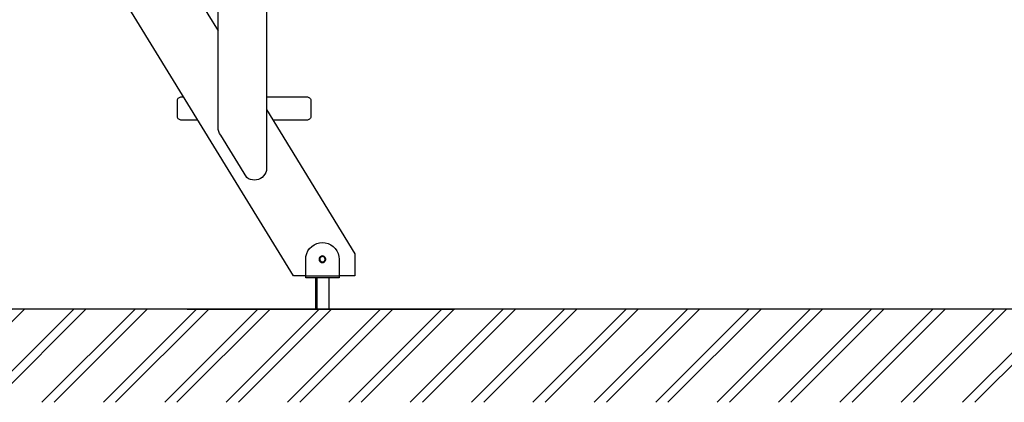
# Model space of a CAD drawing. Units: millimetres. Extents: x 28339 to 44615, y -18055 to 14784.
# Drawn here: x 31668 to 33143, y -17919 to -17345 of the extents above; entities that cross this region are included whole.
import ezdxf

# ---------------------------------------------------------------- set-up
doc = ezdxf.new("R2010")
doc.units = ezdxf.units.MM
doc.header["$MEASUREMENT"] = 0
for name, color, linetype, lineweight in [('0_Pen_No__1', 7, 'Continuous', 30), ('A-AREA-PATT_Pen_No__1', 7, 'Continuous', 30), ('A-FLOR_Pen_No__1', 7, 'Continuous', 30), ('A-NPLT_Pen_No__1', 7, 'Continuous', 30), ('d_izmeri 0.09_Pen_No__1', 7, 'Continuous', 30)]:
    doc.layers.add(name, color=color, linetype=linetype, lineweight=lineweight)

msp = doc.modelspace()

# ---------------------------------------------------------------- hatches: boundary and pattern name
at = {"layer": 'A-AREA-PATT_Pen_No__1', "linetype": 'Continuous'}
h = msp.add_hatch(dxfattribs=at)
h.set_pattern_fill('01___DOUBLE_1_4', color=256, style=0, pattern_type=2)
h.set_pattern_definition([(45, (0, 0), (-45.96194, 45.96194), []), (45, (-9.19, 9.19), (-45.96194, 45.96194), [])])
h.paths.add_polyline_path([(28629.1, -17779.4), (28629.1, -17918.8), (29117.4, -17918.8), (43937.6, -17918.8), (43937.6, -17779.4), (43686, -17779.4), (43286, -17779.4), (41813.7, -17779.4), (41352.7, -17779.4), (40983.8, -17779.4), (40501.6, -17779.4), (38871.3, -17779.4), (38471.3, -17779.4), (38429, -17779.4), (37561.5, -17779.4), (37213.7, -17779.4), (36813.7, -17779.4), (36411.3, -17779.4), (36011.3, -17779.4), (34458.9, -17779.4), (34058.9, -17779.4), (33682.1, -17779.4), (33217.2, -17779.4), (32319.4, -17779.4), (31919.4, -17779.4), (31575.2, -17779.4), (31107, -17779.4), (30742.7, -17779.4), (30265.2, -17779.4), (30162.8, -17779.4), (29762.8, -17779.4), (29755.2, -17779.4), (29355.2, -17779.4), (29117.4, -17779.4)])

# ---------------------------------------------------------------- linework, layer by layer
at = {"layer": '0_Pen_No__1', "linetype": 'Continuous'}
for p, q in [((32078.4, -17729.4), (31421.7, -16659.1)), ((31965.4, -17506.5), (31965.4, -16838.3)), ((32037.9, -17198), (32037.9, -17571.3)), ((31881.6, -17225.2), (31965.4, -17361.7)), ((31907.5, -17461.6), (31908.5, -17461.1)), ((31908.5, -17461.1), (31909.5, -17460.9)), ((31909.5, -17460.9), (31910.5, -17460.8)), ((31910.5, -17460.8), (31913.6, -17460.8)), ((32037.9, -17460.8), (32098.5, -17460.8)), ((32098.5, -17460.8), (32099.6, -17460.9)), ((32099.6, -17460.9), (32100.6, -17461.1)), ((32100.6, -17461.1), (32101.5, -17461.6)), ((31904.5, -17466.8), (31904.6, -17465.7)), ((31904.5, -17489.8), (31904.5, -17466.8)), ((31904.6, -17465.7), (31904.9, -17464.7)), ((31904.9, -17464.7), (31905.3, -17463.8)), ((31905.3, -17463.8), (31905.9, -17462.9)), ((31905.9, -17462.9), (31906.7, -17462.2)), ((31906.7, -17462.2), (31907.5, -17461.6)), ((32101.5, -17461.6), (32102.4, -17462.2)), ((32102.4, -17462.2), (32103.1, -17462.9)), ((32103.1, -17462.9), (32103.7, -17463.8)), ((32103.7, -17463.8), (32104.2, -17464.7)), ((32104.2, -17464.7), (32104.4, -17465.7)), ((32104.4, -17465.7), (32104.5, -17466.8)), ((32104.5, -17466.8), (32104.5, -17489.8)), ((31904.6, -17490.8), (31904.5, -17489.8)), ((31904.9, -17491.8), (31904.6, -17490.8)), ((32037.9, -17479.9), (32170.5, -17696)), ((32104.4, -17490.8), (32104.2, -17491.8)), ((32104.5, -17489.8), (32104.4, -17490.8)), ((31905.3, -17492.8), (31904.9, -17491.8)), ((31905.9, -17493.6), (31905.3, -17492.8)), ((31906.7, -17494.4), (31905.9, -17493.6)), ((31907.5, -17495), (31906.7, -17494.4)), ((31908.5, -17495.4), (31907.5, -17495)), ((31909.5, -17495.7), (31908.5, -17495.4)), ((31910.5, -17495.8), (31909.5, -17495.7)), ((31935, -17495.8), (31910.5, -17495.8)), ((32098.5, -17495.8), (32047.6, -17495.8)), ((32099.6, -17495.7), (32098.5, -17495.8)), ((32100.6, -17495.4), (32099.6, -17495.7)), ((32101.5, -17495), (32100.6, -17495.4)), ((32102.4, -17494.4), (32101.5, -17495)), ((32103.1, -17493.6), (32102.4, -17494.4)), ((32103.7, -17492.8), (32103.1, -17493.6)), ((32104.2, -17491.8), (32103.7, -17492.8)), ((31965.6, -17509.6), (31965.4, -17506.5)), ((31966.4, -17512.7), (31965.6, -17509.6)), ((31967.7, -17515.6), (31966.4, -17512.7)), ((31969.4, -17518.2), (31967.7, -17515.6)), ((32008.6, -17582), (31969.4, -17518.2)), ((32035.5, -17577), (32033.7, -17579.5)), ((32037, -17574.2), (32035.5, -17577)), ((32037.9, -17571.3), (32037, -17574.2)), ((32011.1, -17583.6), (32008.6, -17582)), ((32013.9, -17584.8), (32011.1, -17583.6)), ((32016.8, -17585.5), (32013.9, -17584.8)), ((32019.8, -17585.8), (32016.8, -17585.5)), ((32022.9, -17585.5), (32019.8, -17585.8)), ((32026, -17584.7), (32022.9, -17585.5)), ((32028.8, -17583.4), (32026, -17584.7)), ((32031.4, -17581.7), (32028.8, -17583.4)), ((32033.7, -17579.5), (32031.4, -17581.7)), ((32170.5, -17696), (32170.5, -17729.4)), ((32117.8, -17703.6), (32117.7, -17704.3)), ((32117.7, -17704.3), (32117.8, -17705)), ((32118, -17703), (32117.8, -17703.6)), ((32117.8, -17705), (32118, -17705.7)), ((32118.3, -17702.3), (32118, -17703)), ((32118, -17705.7), (32118.3, -17706.3)), ((32118.7, -17701.8), (32118.3, -17702.3)), ((32118.3, -17706.3), (32118.7, -17706.9)), ((32119.2, -17701.3), (32118.7, -17701.8)), ((32118.7, -17706.9), (32119.2, -17707.4)), ((32119.7, -17700.9), (32119.2, -17701.3)), ((32119.2, -17707.4), (32119.7, -17707.8)), ((32120.4, -17700.6), (32119.7, -17700.9)), ((32119.7, -17707.8), (32120.4, -17708.1)), ((32121, -17700.4), (32120.4, -17700.6)), ((32120.4, -17708.1), (32121, -17708.3)), ((32121.7, -17700.3), (32121, -17700.4)), ((32121, -17708.3), (32121.7, -17708.3)), ((32122.4, -17700.4), (32121.7, -17700.3)), ((32121.7, -17708.3), (32122.4, -17708.3)), ((32123.1, -17700.6), (32122.4, -17700.4)), ((32122.4, -17708.3), (32123.1, -17708.1)), ((32123.7, -17700.9), (32123.1, -17700.6)), ((32123.1, -17708.1), (32123.7, -17707.8)), ((32124.3, -17701.3), (32123.7, -17700.9)), ((32123.7, -17707.8), (32124.3, -17707.4)), ((32124.8, -17701.8), (32124.3, -17701.3)), ((32124.3, -17707.4), (32124.8, -17706.9)), ((32125.2, -17702.3), (32124.8, -17701.8)), ((32124.8, -17706.9), (32125.2, -17706.3)), ((32125.5, -17703), (32125.2, -17702.3)), ((32125.2, -17706.3), (32125.5, -17705.7)), ((32125.7, -17703.6), (32125.5, -17703)), ((32125.5, -17705.7), (32125.7, -17705)), ((32125.7, -17704.3), (32125.7, -17703.6)), ((32125.7, -17705), (32125.7, -17704.3)), ((32096.7, -17729.4), (32078.4, -17729.4)), ((32170.5, -17729.4), (32146.7, -17729.4))]:
    msp.add_line(p, q, dxfattribs=at)
at = {"layer": 'A-FLOR_Pen_No__1', "linetype": 'Continuous'}
for p, q in [((32096.7, -17729.4), (32146.7, -17729.4)), ((32111.7, -17779.4), (32111.7, -17732.4)), ((32113.7, -17779.4), (32113.7, -17732.4)), ((32131.7, -17779.4), (32131.7, -17732.4))]:
    msp.add_line(p, q, dxfattribs=at)
at = {"layer": 'A-NPLT_Pen_No__1', "linetype": 'Continuous'}
msp.add_line((43965.3, -17779.4), (28629.1, -17779.4), dxfattribs=at)
at = {"layer": 'A-NPLT_Pen_No__1', "linetype": 'Continuous', "flags": 128}
msp.add_lwpolyline([(31919.4, -17779.4), (32319.4, -17779.4)], dxfattribs=at)
at = {"layer": 'd_izmeri 0.09_Pen_No__1', "linetype": 'Continuous'}
for p, q in [((32105.7, -17685.2), (32109.2, -17682.7)), ((32109.2, -17682.7), (32113.2, -17680.9)), ((32113.2, -17680.9), (32117.4, -17679.8)), ((32117.4, -17679.8), (32121.7, -17679.4)), ((32121.7, -17679.4), (32126.1, -17679.8)), ((32126.1, -17679.8), (32130.3, -17680.9)), ((32130.3, -17680.9), (32134.2, -17682.7)), ((32134.2, -17682.7), (32137.8, -17685.2)), ((32097.1, -17700), (32098.2, -17695.8)), ((32098.2, -17695.8), (32100.1, -17691.9)), ((32100.1, -17691.9), (32102.6, -17688.3)), ((32102.6, -17688.3), (32105.7, -17685.2)), ((32137.8, -17685.2), (32140.9, -17688.3)), ((32140.9, -17688.3), (32143.4, -17691.9)), ((32143.4, -17691.9), (32145.2, -17695.8)), ((32145.2, -17695.8), (32146.4, -17700)), ((32096.7, -17704.4), (32097.1, -17700)), ((32096.7, -17732.4), (32096.7, -17704.4)), ((32116.8, -17703.5), (32116.7, -17704.4)), ((32116.7, -17704.4), (32116.8, -17705.2)), ((32117, -17702.7), (32116.8, -17703.5)), ((32116.8, -17705.2), (32117, -17706.1)), ((32117.4, -17701.9), (32117, -17702.7)), ((32117, -17706.1), (32117.4, -17706.9)), ((32117.9, -17701.2), (32117.4, -17701.9)), ((32117.4, -17706.9), (32117.9, -17707.6)), ((32118.5, -17700.5), (32117.9, -17701.2)), ((32117.9, -17707.6), (32118.5, -17708.2)), ((32119.2, -17700), (32118.5, -17700.5)), ((32118.5, -17708.2), (32119.2, -17708.7)), ((32120, -17699.7), (32119.2, -17700)), ((32119.2, -17708.7), (32120, -17709.1)), ((32120.9, -17699.5), (32120, -17699.7)), ((32120, -17709.1), (32120.9, -17709.3)), ((32121.7, -17699.4), (32120.9, -17699.5)), ((32120.9, -17709.3), (32121.7, -17709.4)), ((32122.6, -17699.5), (32121.7, -17699.4)), ((32121.7, -17709.4), (32122.6, -17709.3)), ((32123.4, -17699.7), (32122.6, -17699.5)), ((32122.6, -17709.3), (32123.4, -17709.1)), ((32124.2, -17700), (32123.4, -17699.7)), ((32123.4, -17709.1), (32124.2, -17708.7)), ((32124.9, -17700.5), (32124.2, -17700)), ((32124.2, -17708.7), (32124.9, -17708.2)), ((32125.6, -17701.2), (32124.9, -17700.5)), ((32124.9, -17708.2), (32125.6, -17707.6)), ((32126.1, -17701.9), (32125.6, -17701.2)), ((32125.6, -17707.6), (32126.1, -17706.9)), ((32126.4, -17702.7), (32126.1, -17701.9)), ((32126.1, -17706.9), (32126.4, -17706.1)), ((32126.7, -17703.5), (32126.4, -17702.7)), ((32126.4, -17706.1), (32126.7, -17705.2)), ((32126.7, -17704.4), (32126.7, -17703.5)), ((32126.7, -17705.2), (32126.7, -17704.4)), ((32146.4, -17700), (32146.7, -17704.4)), ((32146.7, -17704.4), (32146.7, -17732.4)), ((32146.7, -17732.4), (32096.7, -17732.4))]:
    msp.add_line(p, q, dxfattribs=at)

doc.saveas('drawing.dxf')
